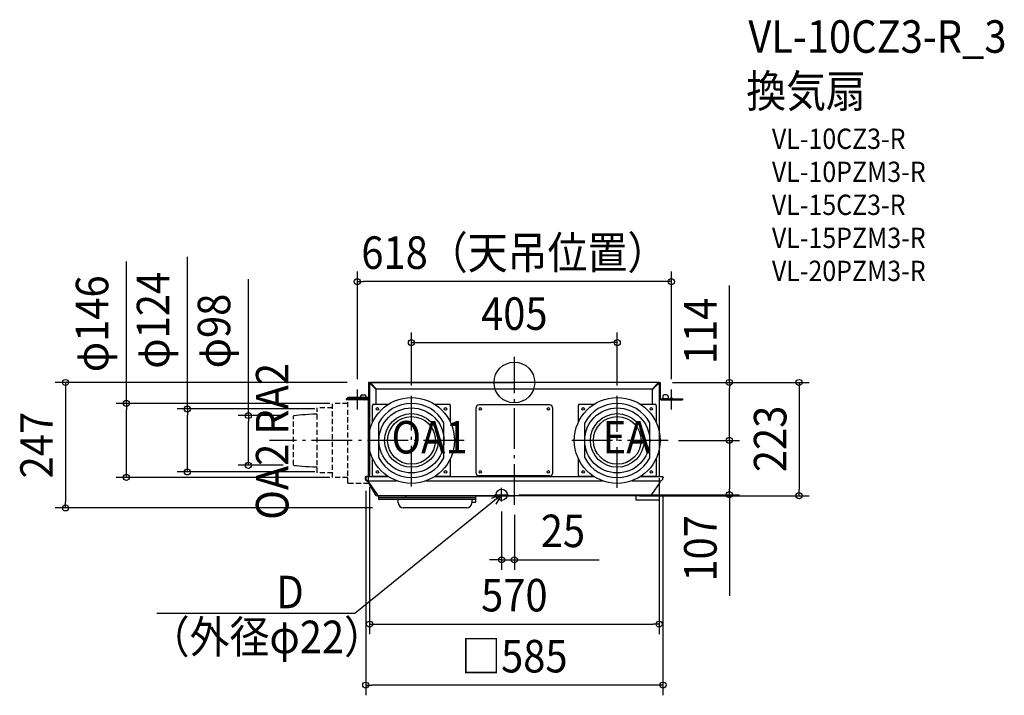
# Model space of a CAD drawing. Extents: x -974 to 964, y -616 to 714.
import ezdxf
from ezdxf.enums import TextEntityAlignment as Align

# ---------------------------------------------------------------- set-up
doc = ezdxf.new("R2010")
doc.units = 0
doc.header["$LTSCALE"] = 20
doc.header["$PDMODE"] = 3
doc.header["$PDSIZE"] = -2
doc.linetypes.add('DASHDOT', pattern=[5.5, 4, -0.6, 0.3, -0.6])
doc.linetypes.add('DASHED', pattern=[0.75, 0.5, -0.25])
doc.layers.get('DEFPOINTS').update_dxf_attribs({"linetype": 'CONTINUOUS'})
for name, color, linetype in [('ARRANGE', 1, 'CONTINUOUS'), ('BASIS', 6, 'DASHDOT'), ('DETAIL', 5, 'CONTINUOUS'), ('ETC', 61, 'CONTINUOUS'), ('FIX', 11, 'CONTINUOUS'), ('NOTE', 4, 'CONTINUOUS'), ('OUTLINE', 3, 'CONTINUOUS'), ('SIZE', 30, 'CONTINUOUS')]:
    doc.layers.add(name, color=color, linetype=linetype)
doc.styles.get("Standard").update_dxf_attribs({"font": 'SIMPLEX.shx', "width": 0.9, "height": 64, "bigfont": 'BIGFONT.shx'})

msp = doc.modelspace()

# ---------------------------------------------------------------- linework, layer by layer
at = {"layer": 'ARRANGE', "color": 1, "linetype": 'CONTINUOUS'}
msp.add_circle((0, 0), 40, dxfattribs=at)
msp.add_point((0, 0), dxfattribs=at)
at = {"layer": 'BASIS', "color": 6, "linetype": 'DASHDOT'}
for p, q in [((0, -240.753567), (0, 50.629446)), ((-202.5, -204.807278), (-202.5, -25.94751)), ((202.5, -207.022563), (202.5, -25.94751)), ((-98.953262, -114), (-481.84511, -114)), ((302.958577, -114), (105.696695, -114))]:
    msp.add_line(p, q, dxfattribs=at)
at = {"layer": 'DEFPOINTS', "color": 30, "linetype": 'CONTINUOUS'}
for p in [(-309, 198.608546), (202.5, 78.608546), (-309, 0), (291.490698, 0), (291.490698, 0), (423.196797, 0), (-309, -13.55458), (309, -13.55458), (-202.5, -25.94751), (202.5, -25.94751), (-373, -52), (-343, -41.25), (-434.002442, -65), (302.958577, -114), (302.958577, -114), (-523.478992, -163.000005), (-435, -163.000005), (285, -168.624335), (-763.478992, -186.75), (-643.478992, -176), (-373, -176), (-343, -186.75), (-292.5, -193.3), (-285, -185.3), (292.5, -205.02143), (-11.252871, -221), (226.125836, -222.8), (423.196797, -221), (560.49294, -222.8), (-883.478992, -246.8), (-259.038978, -246.8), (-25, -233.972173), (0, -240.753567), (-25, -349.039513), (285, -475.620454), (-292.5, -595.651429)]:
    msp.add_point(p, dxfattribs=at)
at = {"layer": 'DETAIL', "color": 5, "linetype": 'CONTINUOUS'}
for p, q in [((-287, 0), (-287, -30)), ((-285, 0), (-287, 0)), ((-285, 0), (-285, -95.72434)), ((283.4, 0), (-283.4, 0)), ((-283.4, 0), (-283.36, -0.00493)), ((-283.4, -0.8), (-283.4, 0)), ((283.4, 0), (283.36, -0.00493)), ((283.4, -0.8), (283.4, 0)), ((285, 0), (285, -95.72434)), ((285, 0), (287, 0)), ((287, 0), (287, -30)), ((-284.2, -1.6), (-285, -1.6)), ((-285, -1.6), (-284.99507, -1.64)), ((-284.99507, -1.64), (-284.9803, -1.68)), ((-284.9803, -1.68), (-284.95579, -1.72)), ((-284.95579, -1.72), (-284.92169, -1.76)), ((-284.92169, -1.76), (-284.87821, -1.8)), ((-284.87821, -1.8), (-284.82561, -1.84)), ((-284.82561, -1.84), (-284.76422, -1.88)), ((-284.76422, -1.88), (-284.69443, -1.92)), ((-284.69443, -1.92), (-284.61665, -1.96)), ((-284.61665, -1.96), (-284.53137, -2)), ((-284.53137, -2), (-284.43912, -2.04)), ((-284.43912, -2.04), (-284.34046, -2.08)), ((-284.34046, -2.08), (-284.236, -2.12)), ((-284.236, -2.12), (-284.12639, -2.16)), ((-284.2, -1.6), (-284.19615, -1.65)), ((-284.19615, -1.65), (-284.18463, -1.7)), ((-284.18463, -1.7), (-284.16555, -1.75)), ((-284.16555, -1.75), (-284.1391, -1.8)), ((-284.1391, -1.8), (-284.10554, -1.85)), ((-284.12639, -2.16), (-284.01229, -2.2)), ((-284.10554, -1.85), (-284.06518, -1.9)), ((-284.06518, -1.9), (-284.01841, -1.95)), ((-284.01841, -1.95), (-283.96569, -2)), ((-284.01229, -2.2), (-283.89443, -2.24)), ((-283.96569, -2), (-283.90752, -2.05)), ((-283.90752, -2.05), (-283.84446, -2.1)), ((-283.89443, -2.24), (-283.77351, -2.28)), ((-283.84446, -2.1), (-283.77712, -2.15)), ((-283.77712, -2.15), (-283.70615, -2.2)), ((-283.77351, -2.28), (-283.6503, -2.32)), ((-283.70615, -2.2), (-283.63223, -2.25)), ((-283.6503, -2.32), (-283.4, -2.4)), ((-283.63223, -2.25), (-283.55607, -2.3)), ((-283.55607, -2.3), (-283.47841, -2.35)), ((-283.47841, -2.35), (-283.4, -2.4)), ((-283.4, -0.8), (-283.35, -0.80385)), ((-283.4, -2.4), (-272, -13.8)), ((-283.36, -0.00493), (-283.32, -0.0197)), ((-283.35, -0.80385), (-283.3, -0.81537)), ((-283.32, -0.0197), (-283.28, -0.04421)), ((-283.3, -0.81537), (-283.25, -0.83445)), ((-283.28, -0.04421), (-283.24, -0.07831)), ((-283.25, -0.83445), (-283.2, -0.8609)), ((-283.24, -0.07831), (-283.2, -0.1218)), ((-283.2, -0.1218), (-283.16, -0.17439)), ((-283.2, -0.8609), (-283.15, -0.89447)), ((-283.16, -0.17439), (-283.12, -0.23578)), ((-283.15, -0.89447), (-283.1, -0.93483)), ((-283.12, -0.23578), (-283.08, -0.30558)), ((-283.1, -0.93483), (-283.05, -0.98159)), ((-283.08, -0.30558), (-283.04, -0.38335)), ((-283.05, -0.98159), (-283, -1.03432)), ((-283.04, -0.38335), (-283, -0.46863)), ((-283, -0.46863), (-282.96, -0.56089)), ((-283, -1.03432), (-282.95, -1.09249)), ((-282.96, -0.56089), (-282.92, -0.65955)), ((-282.95, -1.09249), (-282.9, -1.15555)), ((-282.92, -0.65955), (-282.88, -0.764)), ((-282.9, -1.15555), (-282.85, -1.22289)), ((-282.88, -0.764), (-282.84, -0.87362)), ((-282.85, -1.22289), (-282.8, -1.29386)), ((-282.84, -0.87362), (-282.8, -0.98771)), ((-282.8, -0.98771), (-282.76, -1.10558)), ((-282.8, -1.29386), (-282.75, -1.36778)), ((-282.76, -1.10558), (-282.72, -1.22649)), ((-282.75, -1.36778), (-282.7, -1.44393)), ((-282.72, -1.22649), (-282.64, -1.47447)), ((-282.7, -1.44393), (-282.65, -1.52159)), ((-282.65, -1.52159), (-282.6, -1.6)), ((-282.64, -1.47447), (-282.6, -1.6)), ((-282.6, -1.6), (-271.2, -13)), ((-272, -43), (-272, -13.8)), ((271.2, -13), (-271.2, -13)), ((282.6, -1.6), (271.2, -13)), ((283.4, -2.4), (272, -13.8)), ((272, -43), (272, -13.8)), ((282.68, -1.34971), (282.6, -1.6)), ((282.65, -1.52159), (282.6, -1.6)), ((282.7, -1.44393), (282.65, -1.52159)), ((282.72, -1.22649), (282.68, -1.34971)), ((282.75, -1.36778), (282.7, -1.44393)), ((282.76, -1.10558), (282.72, -1.22649)), ((282.8, -1.29386), (282.75, -1.36778)), ((282.8, -0.98771), (282.76, -1.10558)), ((282.84, -0.87362), (282.8, -0.98771)), ((282.85, -1.22289), (282.8, -1.29386)), ((282.88, -0.764), (282.84, -0.87362)), ((282.9, -1.15555), (282.85, -1.22289)), ((282.92, -0.65955), (282.88, -0.764)), ((282.95, -1.09249), (282.9, -1.15555)), ((282.96, -0.56089), (282.92, -0.65955)), ((283, -1.03432), (282.95, -1.09249)), ((283, -0.46863), (282.96, -0.56089)), ((283.04, -0.38335), (283, -0.46863)), ((283.05, -0.98159), (283, -1.03432)), ((283.08, -0.30558), (283.04, -0.38335)), ((283.1, -0.93483), (283.05, -0.98159)), ((283.12, -0.23578), (283.08, -0.30558)), ((283.15, -0.89447), (283.1, -0.93483)), ((283.16, -0.17439), (283.12, -0.23578)), ((283.2, -0.8609), (283.15, -0.89447)), ((283.2, -0.1218), (283.16, -0.17439)), ((283.24, -0.07831), (283.2, -0.1218)), ((283.25, -0.83445), (283.2, -0.8609)), ((283.28, -0.04421), (283.24, -0.07831)), ((283.3, -0.81537), (283.25, -0.83445)), ((283.32, -0.0197), (283.28, -0.04421)), ((283.35, -0.80385), (283.3, -0.81537)), ((283.36, -0.00493), (283.32, -0.0197)), ((283.4, -0.8), (283.35, -0.80385)), ((283.4, -2.4), (283.47841, -2.35)), ((283.4, -2.4), (283.52553, -2.36)), ((283.47841, -2.35), (283.55607, -2.3)), ((283.52553, -2.36), (283.77351, -2.28)), ((283.55607, -2.3), (283.63223, -2.25)), ((283.63223, -2.25), (283.70615, -2.2)), ((283.70615, -2.2), (283.77712, -2.15)), ((283.77351, -2.28), (283.89443, -2.24)), ((283.77712, -2.15), (283.84446, -2.1)), ((283.84446, -2.1), (283.90751, -2.05)), ((283.89443, -2.24), (284.01229, -2.2)), ((283.90751, -2.05), (283.96568, -2)), ((283.96568, -2), (284.01841, -1.95)), ((284.01229, -2.2), (284.12638, -2.16)), ((284.01841, -1.95), (284.06518, -1.9)), ((284.06518, -1.9), (284.10554, -1.85)), ((284.10554, -1.85), (284.1391, -1.8)), ((284.12638, -2.16), (284.236, -2.12)), ((284.1391, -1.8), (284.16555, -1.75)), ((284.16555, -1.75), (284.18463, -1.7)), ((284.18463, -1.7), (284.19615, -1.65)), ((284.19615, -1.65), (284.2, -1.6)), ((284.2, -1.6), (285, -1.6)), ((284.236, -2.12), (284.34046, -2.08)), ((284.34046, -2.08), (284.43912, -2.04)), ((284.43912, -2.04), (284.53137, -2)), ((284.53137, -2), (284.61665, -1.96)), ((284.61665, -1.96), (284.69443, -1.92)), ((284.69443, -1.92), (284.76422, -1.88)), ((284.76422, -1.88), (284.82561, -1.84)), ((284.82561, -1.84), (284.87821, -1.8)), ((284.87821, -1.8), (284.92169, -1.76)), ((284.92169, -1.76), (284.95579, -1.72)), ((284.95579, -1.72), (284.9803, -1.68)), ((284.9803, -1.68), (284.99507, -1.64)), ((284.99507, -1.64), (285, -1.6)), ((-302.5, -32), (-331, -32)), ((-331, -32), (-331, -34)), ((-289, -34), (-331, -34)), ((-285, -29.5), (-328, -29.5)), ((-315.5, -32), (-315.5, -34)), ((-302.5, -27), (-302.5, -34)), ((-292, -32), (-302.5, -32)), ((-299.5, -24), (-295, -24)), ((-295, -35.30643), (-295, -35.3)), ((-294.5, -35.33138), (-294.5, -35.3)), ((-292, -27), (-292, -34)), ((-289, -32), (-292, -32)), ((-287, -185.3), (-287, -29.5)), ((289, -32), (292, -32)), ((289, -34), (331, -34)), ((292, -27), (292, -34)), ((302.5, -32), (292, -32)), ((299.5, -24), (295, -24)), ((302.5, -27), (302.5, -34)), ((302.5, -32), (331, -32)), ((315.5, -32), (315.5, -34)), ((331, -32), (331, -34)), ((-285.00465, -52.55653), (-285, -52.5595)), ((-285, -52.55956), (-285.00465, -52.55653)), ((-279, -78.11129), (-279, -45)), ((-248.31757, -43), (-277, -43)), ((-128, -43), (-156.68243, -43)), ((-126, -45), (-126, -78.11129)), ((-75, -149.88872), (-75, -49)), ((-45.81757, -44), (-70, -44)), ((70, -44), (-45.81757, -44)), ((75, -49), (75, -149.88872)), ((126, -78.11129), (126, -45)), ((156.68243, -43), (128, -43)), ((277, -43), (248.31757, -43)), ((279, -45), (279, -78.11129)), ((-266.5, -148.59137), (-266.5, -79.40864)), ((-138.5, -148.59137), (-138.5, -79.40864)), ((138.5, -148.59137), (138.5, -79.40864)), ((266.5, -148.59137), (266.5, -79.40864)), ((-285, -132.27567), (-285, -185.3)), ((285, -132.27567), (285, -185.3)), ((-279, -183), (-279, -149.88872)), ((-126, -149.88872), (-126, -183)), ((-75, -179), (-75, -149.88872)), ((75, -149.88872), (75, -179)), ((126, -183), (126, -149.88872)), ((279, -149.88872), (279, -183)), ((-285, -166.04044), (-285.00465, -166.04347)), ((-285.00465, -166.04347), (-285, -166.04051)), ((-293.6124, -186.21571), (-293.54019, -190.35236)), ((-292.71253, -185.3), (-247.84931, -185.3)), ((-290.54065, -193.3), (-231.68493, -193.3)), ((-288.44906, -195.57337), (-288.48874, -193.3)), ((-287, -198.5), (-287, -185.3)), ((-248.31757, -185), (-277, -185)), ((-272, -185.3), (-272, -185)), ((-173.31507, -193.3), (173.31507, -193.3)), ((-157.15069, -185.3), (157.15069, -185.3)), ((-128, -185), (-156.68243, -185)), ((45.81757, -184), (-70, -184)), ((70, -184), (45.81757, -184)), ((156.68243, -185), (128, -185)), ((231.68493, -193.3), (287.57525, -193.3)), ((247.84931, -185.3), (291.71253, -185.3)), ((277, -185), (248.31757, -185)), ((272, -185.3), (272, -185)), ((287.47165, -194.27931), (287.48874, -193.3)), ((292.6124, -186.21571), (292.57449, -188.38726)), ((292.6124, -186.21571), (292.57449, -188.38726)), ((-288.44034, -195.57322), (-274.16432, -220.3)), ((-285, -198.5), (-286.75056, -198.5)), ((286.55944, -197.05978), (270.02887, -220.66788)), ((285, -199.2869), (285, -231.8)), ((265.93311, -222.8), (-269.83419, -222.8)), ((-266.70858, -229.80873), (-266.81315, -223.81746)), ((-76.19135, -230.3), (-266.20865, -230.3)), ((-117.18828, -226.8), (-265.7784, -226.8)), ((-228.5224, -236.97453), (-228.63868, -230.31305)), ((-214.81013, -223.63898), (-215.88516, -223.63892)), ((-214.79496, -223.63906), (-214.81013, -223.63898)), ((-214.66975, -223.64013), (-214.79496, -223.63906)), ((-214.44314, -223.64299), (-214.66975, -223.64013)), ((-214.2725, -223.64579), (-214.44314, -223.64299)), ((-214.23664, -223.64709), (-214.2725, -223.64579)), ((-214.19661, -223.65008), (-214.23664, -223.64709)), ((-214.15256, -223.6553), (-214.19661, -223.65008)), ((-214.10458, -223.66338), (-214.15256, -223.6553)), ((-214.05239, -223.67513), (-214.10458, -223.66338)), ((-213.99779, -223.69089), (-214.05239, -223.67513)), ((-213.94221, -223.7108), (-213.99779, -223.69089)), ((-213.88654, -223.73493), (-213.94221, -223.7108)), ((-213.83188, -223.76308), (-213.88654, -223.73493)), ((-213.77888, -223.79504), (-213.83188, -223.76308)), ((-213.72823, -223.83042), (-213.77888, -223.79504)), ((-213.68054, -223.86867), (-213.72823, -223.83042)), ((-213.6363, -223.90916), (-213.68054, -223.86867)), ((-213.6275, -223.91786), (-213.6363, -223.90916)), ((-213.57224, -223.97312), (-213.62811, -223.91725)), ((-213.54821, -223.9981), (-213.57184, -223.97352)), ((-213.51956, -224.03056), (-213.54821, -223.9981)), ((-213.4929, -224.06385), (-213.51956, -224.03056)), ((-213.46828, -224.09772), (-213.4929, -224.06385)), ((-213.44575, -224.1319), (-213.46828, -224.09772)), ((-213.42529, -224.16619), (-213.44575, -224.1319)), ((-213.40687, -224.20037), (-213.42529, -224.16619)), ((-213.3904, -224.23426), (-213.40687, -224.20037)), ((-213.37579, -224.26774), (-213.3904, -224.23426)), ((-213.36299, -224.30052), (-213.37579, -224.26774)), ((-213.3519, -224.33244), (-213.36299, -224.30052)), ((-213.34246, -224.36312), (-213.3519, -224.33244)), ((-213.33456, -224.39219), (-213.34246, -224.36312)), ((-213.32804, -224.41948), (-213.33456, -224.39219)), ((-213.32276, -224.44472), (-213.32804, -224.41948)), ((-213.31849, -224.46803), (-213.32276, -224.44472)), ((-213.31505, -224.4894), (-213.31849, -224.46803)), ((-213.31227, -224.50908), (-213.31505, -224.4894)), ((-213.31001, -224.52722), (-213.31227, -224.50908)), ((-213.30812, -224.54424), (-213.31001, -224.52722)), ((-213.30651, -224.56052), (-213.30812, -224.54424)), ((-213.3051, -224.57632), (-213.30651, -224.56052)), ((-213.30384, -224.59188), (-213.3051, -224.57632)), ((-213.30269, -224.60746), (-213.30384, -224.59188)), ((-213.30162, -224.62333), (-213.30269, -224.60746)), ((-213.30061, -224.63962), (-213.30162, -224.62333)), ((-213.2987, -224.6741), (-213.30061, -224.63962)), ((-213.29689, -224.71176), (-213.2987, -224.6741)), ((-213.29515, -224.75311), (-213.29689, -224.71176)), ((-213.29263, -224.82298), (-213.29515, -224.75311)), ((-213.2902, -224.90332), (-213.29263, -224.82298)), ((-213.28707, -225.02813), (-213.2902, -224.90332)), ((-213.2834, -225.2142), (-213.28707, -225.02813)), ((-213.27945, -225.48286), (-213.2834, -225.2142)), ((-213.27572, -225.86049), (-213.27945, -225.48286)), ((-213.27309, -226.37415), (-213.27572, -225.86049)), ((-76.62161, -226.8), (-117.18828, -226.8)), ((-83.70858, -230.79128), (-83.8165, -236.97453)), ((-75.7787, -234.80873), (-75.58685, -223.81746)), ((239.2, -222.8), (239.2, -231.8)), ((285, -231.8), (239.2, -231.8)), ((-93.81498, -246.8), (-218.52393, -246.8)), ((-83.29593, -235.3), (-76.27862, -235.3))]:
    msp.add_line(p, q, dxfattribs=at)
at = {"layer": 'DETAIL', "color": 5, "linetype": 'DASHED'}
for p, q in [((-328, -198.5), (-328, -29.5)), ((-388, -178), (-388, -50)), ((-358, -50), (-388, -50)), ((-358, -186.75), (-358, -41.25)), ((-328, -41.25), (-358, -41.25)), ((-434.00244, -64.93017), (-435, -66)), ((-435, -161.99993), (-435, -66.00008)), ((-434.002442, -64.930173), (-428.693267, -64.377146)), ((-428.693267, -64.377146), (-423.226267, -63.835744)), ((-423.226267, -63.835744), (-417.443617, -63.317593)), ((-417.443617, -63.317593), (-411.18749, -62.834318)), ((-411.18749, -62.834318), (-404.300062, -62.397544)), ((-404.300062, -62.397544), (-396.623507, -62.018897)), ((-396.623507, -62.018897), (-388.000001, -61.710003)), ((-434.00244, -163.06983), (-435, -162)), ((-434.002442, -163.069832), (-428.693267, -163.622859)), ((-428.693267, -163.622859), (-423.226267, -164.164261)), ((-423.226267, -164.164261), (-417.443617, -164.682412)), ((-417.443617, -164.682412), (-411.18749, -165.165688)), ((-411.18749, -165.165688), (-404.300062, -165.602461)), ((-404.300062, -165.602461), (-396.623507, -165.981108)), ((-396.623507, -165.981108), (-388.000001, -166.290003)), ((-358, -178), (-388, -178)), ((-328, -186.75), (-358, -186.75)), ((-286.75056, -198.5), (-328, -198.5))]:
    msp.add_line(p, q, dxfattribs=at)
at = {"layer": 'DETAIL', "color": 5, "linetype": 'CONTINUOUS'}
for centre, radius in [((-202.5, -114), 84.5), ((202.5, -114), 84.5), ((-269.5, -52), 2.5), ((-202.5, -114), 64), ((-135.5, -52), 2.5), ((-67, -52), 2.5), ((67, -52), 2.5), ((135.5, -52), 2.5), ((202.5, -114), 64), ((269.5, -52), 2.5), ((-202.5, -114), 52.75), ((-202.5, -114), 46.99511), ((202.5, -114), 52.75), ((202.5, -114), 46.99511), ((-269.5, -176), 2.5), ((-135.5, -176), 2.5), ((-67, -176), 2.5), ((67, -176), 2.5), ((135.5, -176), 2.5), ((269.5, -176), 2.5), ((-25, -221), 11)]:
    msp.add_circle(centre, radius, dxfattribs=at)
for centre, radius, start, end in [((-283.4, -1.6), 1.6, 90, 180), ((283.4, -1.6), 1.6, 0, 90), ((-283.4, -1.6), 0.8, 90, 180), ((283.4, -1.6), 0.8, 0, 90), ((-299.5, -27), 3, 90, 180), ((-295, -27), 3, 0, 90), ((-289, -30), 4, 270, 0), ((-289, -30), 2, 270, 0), ((289, -30), 4, 180, 270), ((289, -30), 2, 180, 270), ((295, -27), 3, 90, 180), ((299.5, -27), 3, 0, 90), ((-277, -45), 2, 90, 180), ((-202.5, -114), 72.75, 28.390782, 151.609218), ((-128, -45), 2, 0, 90), ((-70, -49), 5, 90, 180), ((70, -49), 5, 0, 90), ((128, -45), 2, 90, 180), ((202.5, -114), 72.75, 28.390782, 151.609218), ((277, -45), 2, 0, 90), ((-202.5, -114), 72.75, 208.390782, 331.609218), ((202.5, -114), 72.75, 208.390782, 331.609218), ((-292.71253, -186.2), 0.9, 90.000215, 180.999996), ((-292.71253, -186.2), 0.9, 90.000215, 180.999996), ((-290.54065, -190.3), 3, 181, 270), ((-290.54065, -190.3), 3, 181, 270), ((-277, -183), 2, 180, 270), ((-128, -183), 2, 270, 0), ((-70, -179), 5, 180, 270), ((70, -179), 5, 270, 0), ((128, -183), 2, 180, 270), ((277, -183), 2, 270, 0), ((287.57525, -188.3), 5, 270, 359), ((287.57525, -188.3), 5, 270, 359), ((291.71253, -186.20001), 0.9, 359.000154, 89.999997), ((291.71253, -186.20001), 0.9, 359.000154, 89.999997), ((282.46368, -194.1919), 5, 325, 359), ((-269.83419, -217.8), 5, 210.000242, 270), ((-265.8133, -223.8), 1, 90.000116, 180.999998), ((-265.7784, -225.8), 1, 181, 270), ((-266.20865, -229.8), 0.5, 181, 270), ((-83.20865, -230.8), 0.5, 89.999793, 179), ((-76.62161, -225.8), 1, 270.000073, 359.000001), ((-76.5867, -223.8), 1, 359.000002, 89.999884), ((-76.19135, -229.8), 0.5, 270.00015, 359.000003), ((265.93311, -217.8), 5, 270, 325), ((-218.52393, -236.8), 10, 181, 270), ((-93.81498, -236.8), 10, 270, 359), ((-83.29593, -235.8), 0.5, 90, 178.999981), ((-76.27862, -234.8), 0.5, 270, 359)]:
    msp.add_arc(centre, radius, start, end, dxfattribs=at)
at = {"layer": 'FIX', "color": 11, "linetype": 'CONTINUOUS'}
for centre, radius in [((-309, -32), 2), ((309, -32), 2), ((-25, -221), 11)]:
    msp.add_circle(centre, radius, dxfattribs=at)
at = {"layer": 'NOTE', "color": 4, "linetype": 'CONTINUOUS'}
for p, q in [((-309, -53.429661), (-309, -13.55458)), ((309, -53.429661), (309, -13.55458)), ((-25, -233.972173), (-25, -207.348795)), ((-25, -221), (-314.011543, -454.505934)), ((-25, -221), (-45.617357, -228.439467)), ((-39.178881, -221), (-11.252871, -221)), ((-25, -221), (-36.604818, -239.594335)), ((-314.011543, -454.505934), (-703.938214, -454.505934))]:
    msp.add_line(p, q, dxfattribs=at)
at = {"layer": 'OUTLINE', "color": 3, "linetype": 'CONTINUOUS'}
for p, q in [((-285, 0), (0, 0)), ((-285, 0), (-285, -185.3)), ((285, 0), (0, 0)), ((285, 0), (285, -185.3)), ((-292.6124, -186.21571), (-292.57449, -188.38726)), ((-292.6124, -186.21571), (-292.57449, -188.38726)), ((-285, -185.3), (-291.71253, -185.3)), ((-287.480195, -193.789655), (-287.57525, -193.3)), ((-287.47165, -194.27931), (-287.48874, -193.3)), ((285, -185.3), (291.71253, -185.3)), ((287.47165, -194.27931), (287.48874, -193.3)), ((287.480195, -193.789655), (287.57525, -193.3)), ((292.6124, -186.21571), (292.57449, -188.38726)), ((292.6124, -186.21571), (292.57449, -188.38726)), ((-286.55944, -197.05978), (-270.02887, -220.66788)), ((286.55944, -197.05978), (270.02887, -220.66788)), ((-265.93311, -222.8), (0, -222.8)), ((265.93311, -222.8), (0, -222.8))]:
    msp.add_line(p, q, dxfattribs=at)
for centre, radius, start, end in [((-291.71253, -186.20001), 0.9, 90.000003, 180.999846), ((-291.71253, -186.20001), 0.9, 90.000003, 180.999846), ((-287.57525, -188.3), 5, 181, 270), ((-287.57525, -188.3), 5, 181, 270), ((287.57525, -188.3), 5, 270, 359), ((287.57525, -188.3), 5, 270, 359), ((291.71253, -186.20001), 0.9, 359.000154, 89.999997), ((291.71253, -186.20001), 0.9, 359.000154, 89.999997), ((-282.46368, -194.1919), 5, 181, 215), ((282.46368, -194.1919), 5, 325, 359), ((-265.93311, -217.8), 5, 215, 270), ((265.93311, -217.8), 5, 270, 325)]:
    msp.add_arc(centre, radius, start, end, dxfattribs=at)
at = {"layer": 'SIZE', "color": 30, "linetype": 'CONTINUOUS'}
for p, q in [((-763.478992, -41.25), (-763.478992, 237.955656)), ((-643.478992, -52), (-643.478992, 247.477928)), ((-309, 6.44542), (-309, 218.608546)), ((309, 6.44542), (309, 218.608546)), ((-523.478992, -65), (-523.478992, 203.072132)), ((-309, 198.608546), (-297, 198.608546)), ((297, 198.608546), (-297, 198.608546)), ((309, 198.608546), (297, 198.608546)), ((423.196797, 0), (423.196797, 190.914286)), ((-202.5, -5.94751), (-202.5, 98.608546)), ((202.5, -5.94751), (202.5, 98.608546)), ((-202.5, 78.608546), (-190.5, 78.608546)), ((-190.5, 78.608546), (190.5, 78.608546)), ((202.5, 78.608546), (190.5, 78.608546)), ((-329, 0), (-903.478992, 0)), ((-883.478992, 0), (-883.478992, -12)), ((311.490698, 0), (443.196797, 0)), ((311.490698, 0), (580.49294, 0)), ((423.196797, 0), (423.196797, -12)), ((560.49294, 0), (560.49294, -12)), ((-883.478992, -12), (-883.478992, -234.8)), ((423.196797, -102), (423.196797, -12)), ((560.49294, -12), (560.49294, -210.8)), ((-363, -41.25), (-783.478992, -41.25)), ((-763.478992, -41.25), (-763.478992, -53.25)), ((-763.478992, -174.75), (-763.478992, -53.25)), ((-393, -52), (-663.478992, -52)), ((-643.478992, -52), (-643.478992, -64)), ((-643.478992, -164), (-643.478992, -64)), ((-454.002442, -65), (-543.478992, -65)), ((-523.478992, -65), (-523.478992, -77)), ((-523.478992, -151.000005), (-523.478992, -77)), ((322.958577, -114), (443.196797, -114)), ((322.958577, -114), (443.196797, -114)), ((423.196797, -114), (423.196797, -102)), ((423.196797, -114), (423.196797, -126)), ((423.196797, -126), (423.196797, -209)), ((-523.478992, -163.000005), (-523.478992, -151.000005)), ((-643.478992, -176), (-643.478992, -164)), ((-455, -163.000005), (-543.478992, -163.000005)), ((-363, -186.75), (-783.478992, -186.75)), ((-763.478992, -186.75), (-763.478992, -174.75)), ((-393, -176), (-663.478992, -176)), ((285, -188.624335), (285, -495.620454)), ((-285, -205.3), (-285, -495.620454)), ((423.196797, -221), (423.196797, -209)), ((560.49294, -222.8), (560.49294, -210.8)), ((-292.5, -213.3), (-292.5, -615.651429)), ((8.747129, -221), (443.196797, -221)), ((246.125836, -222.8), (580.49294, -222.8)), ((292.5, -225.02143), (292.5, -615.651429)), ((423.196797, -221), (423.196797, -420.142857)), ((-279.038978, -246.8), (-903.478992, -246.8)), ((-883.478992, -246.8), (-883.478992, -234.8)), ((-25, -253.972173), (-25, -369.039513)), ((0, -260.753567), (0, -369.039513)), ((-37, -349.039513), (-49, -349.039513)), ((-25, -349.039513), (-37, -349.039513)), ((-25, -349.039513), (0, -349.039513)), ((0, -349.039513), (12, -349.039513)), ((12, -349.039513), (167.257143, -349.039513)), ((-285, -475.620454), (-273, -475.620454)), ((-273, -475.620454), (273, -475.620454)), ((285, -475.620454), (273, -475.620454)), ((-292.5, -595.651429), (-280.5, -595.651429)), ((280.5, -595.651429), (-280.5, -595.651429)), ((292.5, -595.651429), (280.5, -595.651429))]:
    msp.add_line(p, q, dxfattribs=at)
for centre in [(-309, 198.608546), (309, 198.608546), (-202.5, 78.608546), (202.5, 78.608546), (-883.478992, 0), (423.196797, 0), (560.49294, 0), (-763.478992, -41.25), (-643.478992, -52), (-523.478992, -65), (423.196797, -114), (423.196797, -114), (-643.478992, -176), (-523.478992, -163.000005), (-763.478992, -186.75), (423.196797, -221), (560.49294, -222.8), (-883.478992, -246.8), (-25, -349.039513), (0, -349.039513), (-285, -475.620454), (285, -475.620454), (-292.5, -595.651429), (292.5, -595.651429)]:
    msp.add_circle(centre, 6, dxfattribs=at)

# ---------------------------------------------------------------- texts
at = {"layer": 'ETC', "color": 61, "linetype": 'CONTINUOUS', "width": 0.9}
for s, height, p in [('VL-10CZ3-R_3', 64, (460.58683, 648.871251)), ('換気扇', 64, (456.400836, 541.525985)), ('VL-10CZ3-R', 40, (507.008339, 459.655875)), ('VL-10PZM3-R', 40, (507.008339, 394.655875)), ('VL-15CZ3-R', 40, (507.008339, 329.655875)), ('VL-15PZM3-R', 40, (507.008339, 264.655875)), ('VL-20PZM3-R', 40, (507.008339, 199.655875))]:
    msp.add_text(s, height=height, dxfattribs=at).set_placement(p)
at = {"layer": 'NOTE', "color": 4, "linetype": 'CONTINUOUS', "width": 0.9}
msp.add_text('OA2 RA2', height=64, rotation=90, dxfattribs=at).set_placement((-444.647721, -270.103774))
for s, p in [('OA1', (-241.830374, -139.722792)), ('EA', (173.910869, -139.722792)), ('D', (-468.470008, -444.338652)), ('（外径φ22）', (-717.76704, -532.7203))]:
    msp.add_text(s, height=64, dxfattribs=at).set_placement(p)
at = {"layer": 'SIZE', "color": 30, "linetype": 'CONTINUOUS', "width": 0.9}
for s, p in [('618（天吊位置）', (0, 223.608546)), ('405', (0, 103.608546)), ('25', (95.628571, -324.039513)), ('570', (0, -450.620454)), ('□585', (0, -570.651429))]:
    msp.add_text(s, height=64, dxfattribs=at).set_placement(p, align=Align.CENTER)
for s, p in [('φ124', (-679.145659, 122.363642)), ('φ146', (-799.145659, 115.584227)), ('φ98', (-559.145659, 101.272132)), ('114', (398.196797, 101.457143)), ('223', (535.49294, -111.057143)), ('247', (-908.478992, -123.4)), ('107', (398.196797, -326.571429))]:
    msp.add_text(s, height=64, rotation=90, dxfattribs=at).set_placement(p, align=Align.CENTER)

doc.saveas('drawing.dxf')
